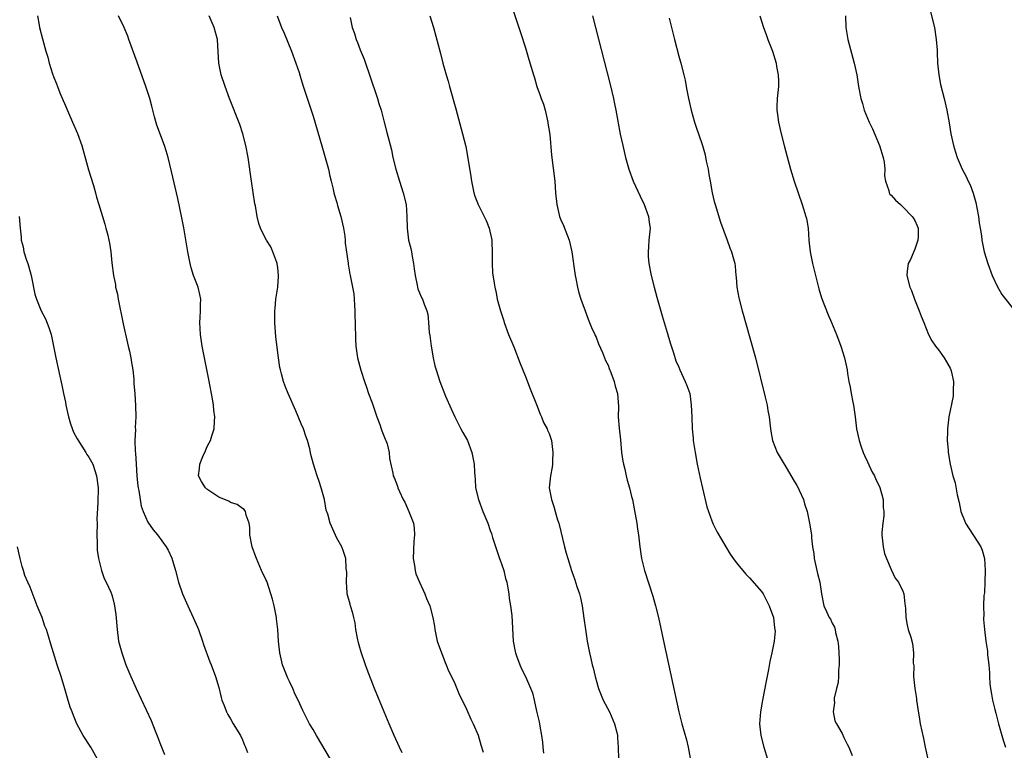
# Model space of a CAD drawing. Units: inches. Extents: x 2637000 to 2640000, y 1476000 to 1479000.
# Drawn here: x 2638005 to 2638172, y 1477438 to 1477562 of the extents above; entities that cross this region are included whole.
import ezdxf

# ---------------------------------------------------------------- set-up
doc = ezdxf.new("R2010")
doc.units = ezdxf.units.IN
doc.header["$MEASUREMENT"] = 0
doc.layers.add('LD26371476_10ft', color=53, linetype='Continuous')

msp = doc.modelspace()

# ---------------------------------------------------------------- linework, layer by layer
at = {"layer": 'LD26371476_10ft'}
for points, elevation in [([(2638087.92, 1477567), (2638090.17, 1477560.17), (2638091, 1477557.58), (2638091.59, 1477555.59), (2638092.34, 1477553), (2638092.51, 1477552.51), (2638092.95, 1477551), (2638093.5, 1477549.5), (2638093.64, 1477549), (2638094.03, 1477548.03), (2638094.32, 1477547), (2638094.81, 1477545), (2638094.82, 1477544.82), (2638095.11, 1477542.89), (2638095.4, 1477539.4), (2638095.97, 1477535), (2638096.12, 1477533), (2638096.3, 1477531), (2638096.77, 1477529), (2638097, 1477528.42), (2638097.44, 1477527.44), (2638098.39, 1477525), (2638098.86, 1477523), (2638099.36, 1477519.36), (2638099.42, 1477519), (2638099.54, 1477518.46), (2638099.81, 1477517), (2638100.05, 1477516.05), (2638100.38, 1477515), (2638101.1, 1477513), (2638101.61, 1477511.61), (2638101.87, 1477511), (2638102.18, 1477510.18), (2638102.76, 1477509), (2638102.83, 1477508.83), (2638103, 1477508.52), (2638103.41, 1477507.41), (2638104.05, 1477505.95), (2638104.59, 1477504.59), (2638105, 1477503.79), (2638105.2, 1477503.2), (2638105.47, 1477502.53), (2638106.02, 1477501), (2638106.21, 1477500.21), (2638106.59, 1477499), (2638106.75, 1477496.75), (2638106.74, 1477495), (2638106.88, 1477493.12), (2638107.1, 1477491.1), (2638107.3, 1477489), (2638107.5, 1477487.5), (2638107.6, 1477487), (2638107.82, 1477486.18), (2638108.08, 1477485), (2638108.27, 1477484.27), (2638108.64, 1477483), (2638109, 1477481.54), (2638109.12, 1477481), (2638109.43, 1477479.43), (2638109.87, 1477477), (2638110, 1477476), (2638110.15, 1477475), (2638110.37, 1477473), (2638110.67, 1477471), (2638111.16, 1477469), (2638112.6, 1477464.6), (2638113.05, 1477463), (2638113.53, 1477461), (2638114.5, 1477456.5), (2638117.03, 1477445), (2638117.53, 1477443), (2638118.29, 1477440.29), (2638118.61, 1477439), (2638119.34, 1477435)], 8450), ([(2638008.26, 1477563), (2638008.56, 1477561.44), (2638008.63, 1477561), (2638009.09, 1477559.09), (2638009.68, 1477557), (2638010.01, 1477556.01), (2638010.27, 1477555), (2638010.83, 1477553.17), (2638011, 1477552.7), (2638011.49, 1477551.49), (2638011.65, 1477551), (2638012.07, 1477549.93), (2638013, 1477547.74), (2638014.21, 1477545), (2638015.05, 1477543.05), (2638015.76, 1477541), (2638016.91, 1477536.91), (2638017.74, 1477534.26), (2638018.1, 1477533), (2638018.25, 1477532.25), (2638018.65, 1477531), (2638019.66, 1477527.66), (2638019.88, 1477527), (2638020.19, 1477525.81), (2638020.38, 1477525), (2638020.45, 1477524.45), (2638020.68, 1477523), (2638020.87, 1477521.13), (2638021.14, 1477519), (2638021.47, 1477517.47), (2638021.51, 1477517), (2638021.82, 1477515.82), (2638021.93, 1477515), (2638022.78, 1477510.78), (2638023.51, 1477507.51), (2638023.66, 1477507), (2638023.87, 1477506.13), (2638024.1, 1477505), (2638024.21, 1477504.21), (2638024.42, 1477503), (2638024.58, 1477501.42), (2638024.62, 1477500.62), (2638024.75, 1477499), (2638024.89, 1477496.89), (2638024.92, 1477495), (2638024.81, 1477493.19), (2638024.87, 1477492.87), (2638024.79, 1477491), (2638024.82, 1477489.18), (2638024.89, 1477488.89), (2638024.98, 1477487), (2638025.12, 1477485), (2638025.3, 1477483.3), (2638025.34, 1477483), (2638025.45, 1477482.55), (2638025.86, 1477479.86), (2638026.21, 1477479), (2638027, 1477477.16), (2638027.89, 1477475.89), (2638028.6, 1477475), (2638030.07, 1477473), (2638030.41, 1477472.41), (2638031.05, 1477471.05), (2638031.65, 1477469), (2638032.15, 1477467), (2638032.83, 1477465), (2638033.52, 1477463.52), (2638033.73, 1477463), (2638034.67, 1477461), (2638035.39, 1477459.39), (2638035.54, 1477459), (2638036.26, 1477457), (2638036.43, 1477456.43), (2638037.51, 1477453.51), (2638037.71, 1477453), (2638038.46, 1477451), (2638039, 1477449.15), (2638039.42, 1477447.42), (2638039.55, 1477447), (2638039.93, 1477446.07), (2638040.31, 1477445), (2638040.54, 1477444.54), (2638041, 1477443.83), (2638041.46, 1477443), (2638042.67, 1477441), (2638043, 1477440.29), (2638043.38, 1477439.38), (2638043.56, 1477439), (2638043.88, 1477438.12)], 8510), ([(2638057.92, 1477437), (2638055.56, 1477441), (2638055, 1477442.01), (2638054.41, 1477443), (2638053.91, 1477443.91), (2638053.26, 1477445.26), (2638052.45, 1477447), (2638051.98, 1477447.98), (2638051.55, 1477449), (2638051, 1477450.18), (2638050.72, 1477450.72), (2638049.81, 1477453), (2638049.34, 1477455), (2638049.14, 1477457), (2638049.02, 1477458.98), (2638048.8, 1477460.8), (2638048.79, 1477461), (2638048.39, 1477463), (2638048.09, 1477464.09), (2638047.85, 1477465), (2638047.14, 1477467.14), (2638047, 1477467.45), (2638046.26, 1477469), (2638045.39, 1477471), (2638045.3, 1477471.3), (2638044.69, 1477473), (2638044.28, 1477475), (2638044.26, 1477476.26), (2638044.13, 1477477), (2638043.63, 1477478.37), (2638043.55, 1477479), (2638043.31, 1477479.31), (2638043, 1477479.5), (2638042.14, 1477480.14), (2638041, 1477480.51), (2638040.71, 1477480.71), (2638039.95, 1477481), (2638039, 1477481.41), (2638037, 1477482.77), (2638036.73, 1477483), (2638036.08, 1477484.08), (2638035.56, 1477485), (2638035.76, 1477486.24), (2638035.78, 1477487), (2638036.29, 1477488.29), (2638036.74, 1477489.26), (2638037, 1477489.88), (2638037.4, 1477490.6), (2638037.58, 1477491), (2638037.83, 1477491.83), (2638038.25, 1477493), (2638038.28, 1477494.28), (2638038.36, 1477495), (2638038.17, 1477496.17), (2638038.11, 1477497), (2638037.95, 1477498.05), (2638037.34, 1477501.34), (2638036.57, 1477505), (2638036.17, 1477507), (2638035.88, 1477509), (2638035.8, 1477511), (2638035.87, 1477511.87), (2638035.93, 1477513), (2638035.93, 1477514.07), (2638035.96, 1477515), (2638035.78, 1477515.78), (2638035.49, 1477517), (2638034.74, 1477519), (2638034.31, 1477520.31), (2638034.15, 1477521), (2638033.75, 1477523), (2638033.06, 1477527.06), (2638032.74, 1477528.74), (2638032.04, 1477532.04), (2638031, 1477536.64), (2638030.41, 1477539), (2638030.09, 1477540.09), (2638029.79, 1477541), (2638028.48, 1477544.48), (2638028.13, 1477545.87), (2638027.82, 1477547), (2638027.67, 1477547.67), (2638027.29, 1477549), (2638026.61, 1477551), (2638025.16, 1477555.16), (2638023.77, 1477559), (2638023.56, 1477559.56), (2638022.95, 1477561), (2638022, 1477563)], 8500), ([(2638070.09, 1477438.09), (2638069.64, 1477439), (2638068.73, 1477441), (2638067.87, 1477443), (2638067.04, 1477445), (2638065.42, 1477449), (2638064.18, 1477452.18), (2638063.88, 1477453), (2638063.14, 1477455.14), (2638062.7, 1477456.7), (2638062.51, 1477457.49), (2638062.26, 1477459), (2638062.12, 1477460.12), (2638061.92, 1477461), (2638061.74, 1477461.74), (2638061.34, 1477463), (2638061.28, 1477463.28), (2638060.79, 1477465), (2638060.76, 1477465.24), (2638060.63, 1477467), (2638060.71, 1477468.71), (2638060.68, 1477469), (2638060.62, 1477469.38), (2638060.52, 1477471), (2638060.17, 1477472.17), (2638059.84, 1477473), (2638059, 1477474.45), (2638057.9, 1477477), (2638057.47, 1477478.53), (2638057.23, 1477479.23), (2638056.91, 1477481), (2638056.39, 1477483), (2638056.05, 1477484.05), (2638055.68, 1477485), (2638055.06, 1477487), (2638054.62, 1477488.62), (2638054.42, 1477489.58), (2638054.03, 1477491), (2638053.75, 1477491.75), (2638053.34, 1477493), (2638053, 1477493.86), (2638052.06, 1477496.06), (2638050.76, 1477499), (2638050.25, 1477500.25), (2638049.99, 1477501), (2638049.66, 1477502.34), (2638049.46, 1477503), (2638049.38, 1477503.38), (2638049.12, 1477505), (2638049, 1477505.85), (2638048.66, 1477508.66), (2638048.63, 1477509.37), (2638048.52, 1477511), (2638048.52, 1477513), (2638048.54, 1477513.46), (2638048.69, 1477515), (2638049.01, 1477517), (2638049.14, 1477518.86), (2638049.15, 1477519), (2638049, 1477520.27), (2638048.9, 1477521), (2638048.82, 1477521.18), (2638048.17, 1477523), (2638047.83, 1477523.83), (2638047.1, 1477525), (2638046.36, 1477526.36), (2638046.1, 1477527), (2638045.8, 1477527.8), (2638045.52, 1477529), (2638045.21, 1477530.79), (2638045.13, 1477531.13), (2638044.56, 1477535), (2638044, 1477539), (2638043.61, 1477541), (2638043.07, 1477543), (2638042.56, 1477544.56), (2638040.81, 1477549), (2638040.06, 1477551), (2638039.41, 1477553), (2638039, 1477555), (2638038.91, 1477556.91), (2638038.77, 1477559), (2638038.24, 1477561), (2638037.37, 1477563)], 8490), ([(2638048.89, 1477563), (2638049.63, 1477561), (2638050.07, 1477560.07), (2638051.34, 1477557), (2638052.08, 1477555), (2638052.63, 1477553.37), (2638052.78, 1477552.78), (2638053.25, 1477551.25), (2638053.74, 1477549.74), (2638054.67, 1477547), (2638055, 1477545.97), (2638055.66, 1477543.66), (2638056.58, 1477540.58), (2638057.06, 1477539), (2638057.6, 1477537), (2638057.83, 1477535.83), (2638058.05, 1477535), (2638058.37, 1477533.63), (2638058.5, 1477533), (2638058.62, 1477532.62), (2638059, 1477531.37), (2638059.13, 1477530.87), (2638059.69, 1477529), (2638060.15, 1477527), (2638060.35, 1477525.65), (2638060.43, 1477525), (2638060.45, 1477524.45), (2638060.92, 1477521.08), (2638060.93, 1477520.93), (2638061, 1477520.58), (2638061.21, 1477519.21), (2638061.27, 1477519), (2638061.67, 1477517), (2638061.88, 1477515.88), (2638061.98, 1477515), (2638062.02, 1477513.98), (2638062.09, 1477513), (2638062.09, 1477512.09), (2638062.14, 1477511), (2638062.12, 1477510.13), (2638062.2, 1477509), (2638062.2, 1477508.2), (2638062.25, 1477507), (2638062.51, 1477505), (2638063.07, 1477502.93), (2638063.71, 1477501), (2638064.07, 1477500.07), (2638064.41, 1477499), (2638065, 1477497.4), (2638065.79, 1477495), (2638066.31, 1477493.7), (2638066.55, 1477493), (2638066.64, 1477492.64), (2638067, 1477491.82), (2638067.23, 1477491.23), (2638067.35, 1477491), (2638067.55, 1477490.45), (2638067.9, 1477489), (2638067.95, 1477487.95), (2638068.5, 1477485.5), (2638068.59, 1477485), (2638068.72, 1477484.72), (2638069, 1477484.01), (2638069.28, 1477483.28), (2638069.36, 1477483), (2638069.63, 1477482.37), (2638070.27, 1477481), (2638070.54, 1477480.54), (2638071.24, 1477479), (2638071.99, 1477477), (2638072.13, 1477476.13), (2638072.19, 1477475), (2638072.08, 1477473.92), (2638071.97, 1477471), (2638072.19, 1477469.81), (2638072.28, 1477469), (2638072.43, 1477468.43), (2638073.02, 1477467.02), (2638073.96, 1477465), (2638074.22, 1477464.22), (2638074.78, 1477463), (2638075.31, 1477461), (2638075.56, 1477459.56), (2638075.63, 1477459), (2638076.05, 1477457), (2638076.76, 1477455), (2638077, 1477454.46), (2638077.39, 1477453.39), (2638077.57, 1477453), (2638077.97, 1477451.97), (2638078.45, 1477451), (2638079, 1477449.84), (2638079.82, 1477447.82), (2638080.25, 1477447), (2638081, 1477445.49), (2638081.76, 1477443.76), (2638082.16, 1477443), (2638083, 1477441.05), (2638083.43, 1477439.43), (2638083.83, 1477438.17)], 8480), ([(2638061.27, 1477562.73), (2638061.62, 1477561), (2638062, 1477560), (2638062.29, 1477559), (2638062.51, 1477558.51), (2638063, 1477557.22), (2638063.65, 1477555.65), (2638063.88, 1477555), (2638064.56, 1477553), (2638065.89, 1477549), (2638066.16, 1477548.16), (2638066.51, 1477547), (2638067, 1477545.23), (2638067.46, 1477543.46), (2638068.26, 1477540.26), (2638068.54, 1477539), (2638069.03, 1477537), (2638069.63, 1477535), (2638070.28, 1477533), (2638070.75, 1477531), (2638070.88, 1477529), (2638070.92, 1477527), (2638071.18, 1477525), (2638071.54, 1477523.54), (2638071.66, 1477523), (2638071.79, 1477522.21), (2638072.04, 1477521), (2638072.13, 1477520.13), (2638072.29, 1477519), (2638072.65, 1477517.35), (2638072.69, 1477517), (2638072.75, 1477516.75), (2638073.34, 1477515.34), (2638073.55, 1477515), (2638073.85, 1477514.15), (2638074.29, 1477513), (2638074.43, 1477512.43), (2638074.56, 1477511), (2638074.7, 1477509.3), (2638074.81, 1477508.8), (2638075.02, 1477507), (2638075.36, 1477505), (2638075.66, 1477503.66), (2638075.84, 1477503), (2638076.48, 1477501), (2638077.46, 1477498.54), (2638078.39, 1477496.39), (2638079.04, 1477495), (2638080.07, 1477493), (2638080.37, 1477492.37), (2638081, 1477491.32), (2638081.15, 1477491), (2638081.9, 1477489), (2638082.29, 1477487), (2638082.34, 1477485.66), (2638082.39, 1477485), (2638082.46, 1477484.46), (2638082.54, 1477483), (2638083.03, 1477481), (2638083.8, 1477479), (2638084.6, 1477477), (2638085, 1477475.78), (2638085.23, 1477475.23), (2638085.41, 1477474.58), (2638086.62, 1477471), (2638086.7, 1477470.7), (2638087, 1477469.93), (2638087.31, 1477469), (2638087.64, 1477467.64), (2638087.83, 1477467), (2638088.03, 1477465.97), (2638088.18, 1477465), (2638088.25, 1477464.25), (2638088.46, 1477463), (2638088.67, 1477461.33), (2638088.91, 1477457), (2638089.24, 1477455.24), (2638089.3, 1477455), (2638089.5, 1477454.5), (2638090.05, 1477453), (2638090.33, 1477452.33), (2638091.02, 1477451), (2638092.22, 1477448.22), (2638092.45, 1477447), (2638092.86, 1477445.14), (2638092.93, 1477444.93), (2638093.32, 1477443.32), (2638093.44, 1477442.56), (2638093.73, 1477441), (2638093.87, 1477439.87), (2638093.93, 1477439), (2638094.03, 1477438.03)], 8470), ([(2638074.79, 1477563), (2638075.4, 1477561), (2638076.6, 1477556.6), (2638077.01, 1477554.99), (2638077.57, 1477553), (2638077.9, 1477551.9), (2638078.14, 1477551), (2638079.22, 1477547.22), (2638080.34, 1477543), (2638080.87, 1477540.87), (2638081.2, 1477539.2), (2638081.74, 1477535.74), (2638081.84, 1477535), (2638082.27, 1477533), (2638082.44, 1477532.44), (2638082.99, 1477531), (2638084, 1477529), (2638084.32, 1477528.32), (2638084.87, 1477527), (2638085.25, 1477525.25), (2638085.29, 1477525), (2638085.36, 1477522.64), (2638085.33, 1477521), (2638085.42, 1477519.42), (2638085.68, 1477517.68), (2638085.8, 1477517), (2638086.02, 1477516.02), (2638086.22, 1477515), (2638086.74, 1477513), (2638087.31, 1477511.31), (2638087.41, 1477511), (2638088.15, 1477509), (2638089, 1477506.87), (2638090.08, 1477504.08), (2638091, 1477501.88), (2638091.78, 1477499.78), (2638092.89, 1477497.11), (2638093.48, 1477495.48), (2638093.74, 1477495), (2638094.05, 1477494.05), (2638094.69, 1477493), (2638094.76, 1477492.76), (2638095, 1477492.2), (2638095.41, 1477491), (2638095.63, 1477489), (2638095.56, 1477487.56), (2638095.56, 1477487), (2638095.52, 1477486.48), (2638095.24, 1477485), (2638095.04, 1477483), (2638095.39, 1477481), (2638095.83, 1477479.83), (2638096.04, 1477479), (2638096.45, 1477477.55), (2638096.63, 1477477), (2638097.63, 1477473), (2638097.92, 1477471.92), (2638098.17, 1477471), (2638098.8, 1477469), (2638099.38, 1477467.38), (2638099.71, 1477466.29), (2638100.14, 1477465), (2638100.32, 1477464.32), (2638100.59, 1477463), (2638100.91, 1477460.91), (2638101.17, 1477459), (2638101.46, 1477457), (2638101.83, 1477455), (2638102.08, 1477454.08), (2638102.32, 1477453), (2638102.48, 1477452.48), (2638102.83, 1477451), (2638103.41, 1477449), (2638104.2, 1477447), (2638105.24, 1477445), (2638106.1, 1477443), (2638106.47, 1477441.53), (2638106.59, 1477441), (2638106.6, 1477440.6), (2638106.74, 1477439), (2638106.75, 1477437)], 8460), ([(2638102.39, 1477563), (2638105.35, 1477551.35), (2638105.91, 1477549), (2638106.09, 1477548.09), (2638106.32, 1477547), (2638107.06, 1477542.94), (2638107.48, 1477541), (2638107.98, 1477539), (2638108.55, 1477537), (2638109.26, 1477535), (2638110.42, 1477532.42), (2638111.13, 1477531), (2638111.87, 1477529), (2638111.97, 1477527.97), (2638112.12, 1477527), (2638111.94, 1477525), (2638111.87, 1477523.87), (2638111.78, 1477523), (2638111.82, 1477522.18), (2638111.91, 1477521), (2638112.31, 1477519), (2638112.82, 1477517), (2638113.29, 1477515.29), (2638114.17, 1477512.17), (2638115, 1477509.31), (2638115.55, 1477507.55), (2638116.11, 1477505.89), (2638116.52, 1477504.52), (2638117, 1477503.42), (2638117.17, 1477503), (2638117.74, 1477501.74), (2638118.1, 1477501), (2638118.35, 1477500.35), (2638118.85, 1477499), (2638119, 1477498.02), (2638119.12, 1477497), (2638119.19, 1477495), (2638119.29, 1477493), (2638119.42, 1477491.42), (2638119.46, 1477491), (2638119.75, 1477489), (2638120.13, 1477487), (2638120.63, 1477484.63), (2638121, 1477482.94), (2638121.77, 1477479.77), (2638122.02, 1477479), (2638122.62, 1477477.38), (2638122.81, 1477476.81), (2638123.48, 1477475.48), (2638124.96, 1477472.96), (2638125.73, 1477471.73), (2638126.53, 1477470.54), (2638127, 1477470.02), (2638128.34, 1477468.34), (2638129, 1477467.71), (2638131, 1477465.43), (2638131.28, 1477465), (2638132.31, 1477463), (2638133.03, 1477461), (2638133.23, 1477459.23), (2638133.3, 1477459), (2638133.32, 1477458.68), (2638133.17, 1477457), (2638132.77, 1477455), (2638132.44, 1477453.56), (2638132.21, 1477452.21), (2638131.79, 1477450.21), (2638131.2, 1477447), (2638130.86, 1477445), (2638130.7, 1477443), (2638130.9, 1477441), (2638131.42, 1477439), (2638132.05, 1477437)], 8440), ([(2638115.38, 1477562.62), (2638116.25, 1477559), (2638117, 1477556.16), (2638117.35, 1477555), (2638117.86, 1477553), (2638118.07, 1477552.07), (2638118.25, 1477551), (2638118.38, 1477550.38), (2638118.62, 1477549), (2638119.08, 1477547), (2638119.66, 1477545), (2638119.97, 1477543.97), (2638120.32, 1477543), (2638121.01, 1477541), (2638121.46, 1477539.46), (2638121.66, 1477538.34), (2638121.95, 1477537), (2638122.11, 1477536.11), (2638122.3, 1477535), (2638122.67, 1477533), (2638123, 1477531.54), (2638123.14, 1477531), (2638124.05, 1477528.05), (2638125.19, 1477525), (2638125.67, 1477523.67), (2638125.95, 1477523), (2638126.47, 1477521), (2638126.55, 1477520.55), (2638126.66, 1477519), (2638126.71, 1477518.71), (2638126.84, 1477517), (2638127.19, 1477515.19), (2638127.21, 1477515), (2638127.73, 1477513), (2638128.01, 1477512.01), (2638128.28, 1477511), (2638129.98, 1477505), (2638131.65, 1477498.35), (2638131.96, 1477497), (2638132.1, 1477496.1), (2638132.29, 1477495), (2638132.53, 1477493), (2638132.59, 1477492.59), (2638132.89, 1477491), (2638133.69, 1477489), (2638134.87, 1477487), (2638135, 1477486.81), (2638136.4, 1477484.4), (2638137, 1477483.41), (2638137.22, 1477483), (2638137.41, 1477482.59), (2638138.12, 1477481), (2638138.29, 1477480.29), (2638138.75, 1477479), (2638139.17, 1477477), (2638139.47, 1477475), (2638139.48, 1477474.52), (2638139.66, 1477473), (2638139.88, 1477471.88), (2638139.92, 1477471), (2638140.4, 1477469), (2638140.49, 1477468.49), (2638140.91, 1477467), (2638141.2, 1477465), (2638141.59, 1477463), (2638142.05, 1477462.05), (2638142.51, 1477461), (2638142.7, 1477460.7), (2638143, 1477460.07), (2638143.39, 1477459.39), (2638143.52, 1477459), (2638143.56, 1477458.44), (2638143.95, 1477457), (2638144.09, 1477456.09), (2638144.11, 1477455), (2638144.19, 1477453.81), (2638144.2, 1477453), (2638144.07, 1477452.07), (2638144.08, 1477451), (2638144.01, 1477449.99), (2638143.73, 1477449), (2638143.35, 1477447.35), (2638143.33, 1477447), (2638143.39, 1477446.61), (2638143.18, 1477445), (2638143.47, 1477443.47), (2638143.71, 1477443), (2638144.67, 1477441.33), (2638145, 1477440.69), (2638145.54, 1477439.54), (2638145.81, 1477439), (2638146.39, 1477437.61)], 8430), ([(2638130.75, 1477563), (2638131.36, 1477561), (2638131.82, 1477559.82), (2638132.11, 1477559), (2638132.87, 1477557), (2638133.49, 1477555), (2638133.58, 1477554.42), (2638133.87, 1477553), (2638133.91, 1477551.91), (2638133.89, 1477551), (2638133.69, 1477549), (2638133.62, 1477547.62), (2638133.63, 1477547), (2638133.74, 1477546.26), (2638133.89, 1477545), (2638134.35, 1477543), (2638134.87, 1477541), (2638135.34, 1477539.34), (2638135.96, 1477537), (2638136.54, 1477535), (2638137.21, 1477533), (2638137.93, 1477531), (2638138.55, 1477529), (2638138.63, 1477528.63), (2638138.91, 1477527), (2638139.05, 1477525), (2638139.26, 1477523), (2638139.69, 1477521), (2638140.71, 1477516.71), (2638141.19, 1477515.19), (2638142.34, 1477512.34), (2638142.91, 1477511), (2638143.71, 1477509), (2638144.46, 1477507), (2638145.08, 1477505), (2638145.52, 1477503), (2638145.61, 1477502.39), (2638145.85, 1477501), (2638146.06, 1477500.06), (2638146.22, 1477499), (2638146.48, 1477497.52), (2638146.59, 1477497), (2638146.87, 1477495), (2638147.12, 1477493), (2638147.55, 1477491), (2638147.87, 1477490.13), (2638148.25, 1477489), (2638148.46, 1477488.46), (2638149, 1477487.42), (2638149.75, 1477485.75), (2638150.16, 1477485), (2638150.4, 1477484.4), (2638151, 1477483.24), (2638151.07, 1477483.07), (2638151.63, 1477481), (2638151.67, 1477479.67), (2638151.76, 1477479), (2638151.75, 1477478.25), (2638151.57, 1477477), (2638151.43, 1477475.43), (2638151.42, 1477475), (2638151.49, 1477474.51), (2638151.63, 1477473), (2638151.88, 1477471.88), (2638152.2, 1477471), (2638153, 1477469.17), (2638153.69, 1477467.69), (2638154.23, 1477467), (2638155, 1477465.46), (2638155.14, 1477465), (2638155.31, 1477463.31), (2638155.38, 1477463), (2638155.44, 1477462.56), (2638155.5, 1477461), (2638155.71, 1477459.71), (2638155.9, 1477459), (2638156.32, 1477457.68), (2638156.62, 1477456.62), (2638156.81, 1477455), (2638156.74, 1477453.26), (2638156.82, 1477452.82), (2638156.81, 1477451), (2638157.01, 1477449), (2638157.27, 1477447.27), (2638157.29, 1477447), (2638157.5, 1477445.5), (2638157.78, 1477443.78), (2638157.93, 1477443), (2638158.47, 1477440.47), (2638158.76, 1477439), (2638159.2, 1477437)], 8420), ([(2638145.24, 1477563), (2638145.3, 1477561), (2638145.63, 1477559), (2638146.75, 1477555), (2638147.16, 1477553), (2638147.41, 1477551.41), (2638147.46, 1477551), (2638147.85, 1477549), (2638148.13, 1477548.13), (2638148.45, 1477547), (2638149.28, 1477545), (2638149.85, 1477543.85), (2638151.05, 1477541), (2638151.64, 1477539), (2638151.81, 1477538.19), (2638151.94, 1477537), (2638151.89, 1477535.89), (2638152.05, 1477535), (2638152.59, 1477533.41), (2638152.64, 1477533), (2638152.79, 1477532.79), (2638153, 1477532.61), (2638153.74, 1477531.74), (2638154.57, 1477531), (2638155, 1477530.65), (2638156.58, 1477529), (2638156.74, 1477528.74), (2638157, 1477528.28), (2638157.43, 1477527.43), (2638157.58, 1477527), (2638157.57, 1477525.57), (2638157.54, 1477525), (2638157, 1477523.43), (2638156.29, 1477521.71), (2638155.9, 1477521), (2638155.72, 1477519.72), (2638155.67, 1477519), (2638156.19, 1477517), (2638156.43, 1477516.43), (2638156.94, 1477515), (2638157.74, 1477513), (2638158.11, 1477512.11), (2638158.52, 1477511), (2638159.34, 1477509), (2638159.92, 1477507.92), (2638160.49, 1477507), (2638161, 1477506.37), (2638161.99, 1477505), (2638162.37, 1477504.37), (2638163, 1477503.26), (2638163.12, 1477503), (2638163.17, 1477502.83), (2638163.56, 1477501), (2638163.49, 1477499.49), (2638163.54, 1477499), (2638163.49, 1477498.51), (2638162.8, 1477495), (2638162.56, 1477493), (2638162.54, 1477492.54), (2638162.52, 1477491), (2638162.65, 1477489.35), (2638162.66, 1477489), (2638162.98, 1477487), (2638163.47, 1477485), (2638163.84, 1477483.84), (2638164.21, 1477481.79), (2638164.53, 1477480.53), (2638164.82, 1477479), (2638165.44, 1477477.44), (2638165.59, 1477477), (2638168.18, 1477473), (2638168.42, 1477472.42), (2638168.84, 1477471), (2638168.96, 1477469), (2638168.86, 1477467), (2638168.8, 1477465.2), (2638168.72, 1477464.72), (2638168.66, 1477463), (2638168.7, 1477461.3), (2638168.67, 1477461), (2638168.68, 1477460.68), (2638168.84, 1477459), (2638169.06, 1477457), (2638169.32, 1477455.32), (2638169.34, 1477454.66), (2638169.56, 1477453), (2638169.65, 1477451.65), (2638169.67, 1477451), (2638169.75, 1477449.75), (2638169.83, 1477449), (2638170.01, 1477448.01), (2638170.2, 1477447), (2638170.59, 1477445.41), (2638170.77, 1477444.77), (2638171.2, 1477443), (2638171.75, 1477441), (2638172.03, 1477440.03), (2638172.38, 1477439)], 8410), ([(2638159.69, 1477563.69), (2638160.33, 1477561), (2638160.65, 1477559), (2638160.79, 1477557.21), (2638160.79, 1477556.79), (2638160.88, 1477555), (2638161.06, 1477553), (2638161.35, 1477551.35), (2638161.96, 1477549), (2638162.45, 1477547), (2638162.84, 1477544.84), (2638163.13, 1477543), (2638163.55, 1477541), (2638163.92, 1477539.92), (2638164.17, 1477539), (2638165.04, 1477537), (2638165.74, 1477535.74), (2638166.05, 1477535), (2638166.37, 1477534.37), (2638166.92, 1477532.92), (2638167.35, 1477531.35), (2638167.55, 1477530.45), (2638167.8, 1477529), (2638167.91, 1477527.91), (2638168.08, 1477527), (2638168.29, 1477525.71), (2638168.36, 1477525), (2638168.76, 1477523), (2638169.37, 1477521), (2638170.14, 1477519), (2638171, 1477517.16), (2638171.76, 1477515.76), (2638173.94, 1477513)], 8400), ([(2638005.17, 1477529), (2638005.34, 1477527), (2638005.49, 1477525.49), (2638005.51, 1477525), (2638005.82, 1477523.82), (2638005.95, 1477523), (2638006.4, 1477521.6), (2638006.61, 1477521), (2638007, 1477519.6), (2638007.2, 1477519), (2638007.27, 1477518.73), (2638007.84, 1477515.84), (2638008.09, 1477515), (2638008.9, 1477513), (2638009.62, 1477511.62), (2638010.18, 1477510.18), (2638010.56, 1477509), (2638010.99, 1477507), (2638011.36, 1477505), (2638012.06, 1477501.94), (2638012.42, 1477500.42), (2638012.69, 1477499), (2638013, 1477497.53), (2638013.1, 1477497), (2638013.54, 1477495), (2638013.86, 1477493.86), (2638014.4, 1477492.4), (2638015, 1477491.32), (2638015.1, 1477491.1), (2638016.47, 1477489), (2638016.66, 1477488.66), (2638017, 1477488.17), (2638017.63, 1477487), (2638018.3, 1477485), (2638018.53, 1477483), (2638018.5, 1477480.5), (2638018.35, 1477477.65), (2638018.36, 1477477), (2638018.34, 1477475), (2638018.4, 1477473.6), (2638018.38, 1477473), (2638018.4, 1477472.4), (2638018.59, 1477471), (2638019.12, 1477469), (2638019.6, 1477467.6), (2638019.92, 1477467), (2638020.68, 1477465.32), (2638020.87, 1477464.87), (2638021, 1477464.43), (2638021.28, 1477463.28), (2638021.33, 1477463), (2638021.53, 1477461.53), (2638021.75, 1477459), (2638022.03, 1477457), (2638022.21, 1477456.21), (2638022.55, 1477455), (2638022.66, 1477454.66), (2638023.27, 1477453), (2638024.11, 1477451), (2638025, 1477448.99), (2638027.55, 1477443.55), (2638028.21, 1477441.8), (2638028.69, 1477440.69), (2638029, 1477439.78), (2638029.79, 1477437.79)], 8520), ([(2638018.47, 1477437), (2638017.31, 1477439), (2638015.99, 1477441), (2638014.93, 1477443), (2638014.37, 1477444.37), (2638014.14, 1477445), (2638013.83, 1477445.83), (2638013.35, 1477447.35), (2638012.93, 1477448.93), (2638012.31, 1477451), (2638011.62, 1477453), (2638010.97, 1477455), (2638010.51, 1477456.51), (2638010.14, 1477457.86), (2638009.77, 1477459), (2638009.54, 1477459.54), (2638009.05, 1477461), (2638008.24, 1477463), (2638007, 1477466.16), (2638006.62, 1477467), (2638006.15, 1477468.15), (2638005.87, 1477469), (2638005.67, 1477469.67), (2638005.31, 1477471), (2638004.86, 1477473)], 8530)]:
    msp.add_lwpolyline(points, dxfattribs=dict(at, elevation=elevation))

doc.saveas('drawing.dxf')
